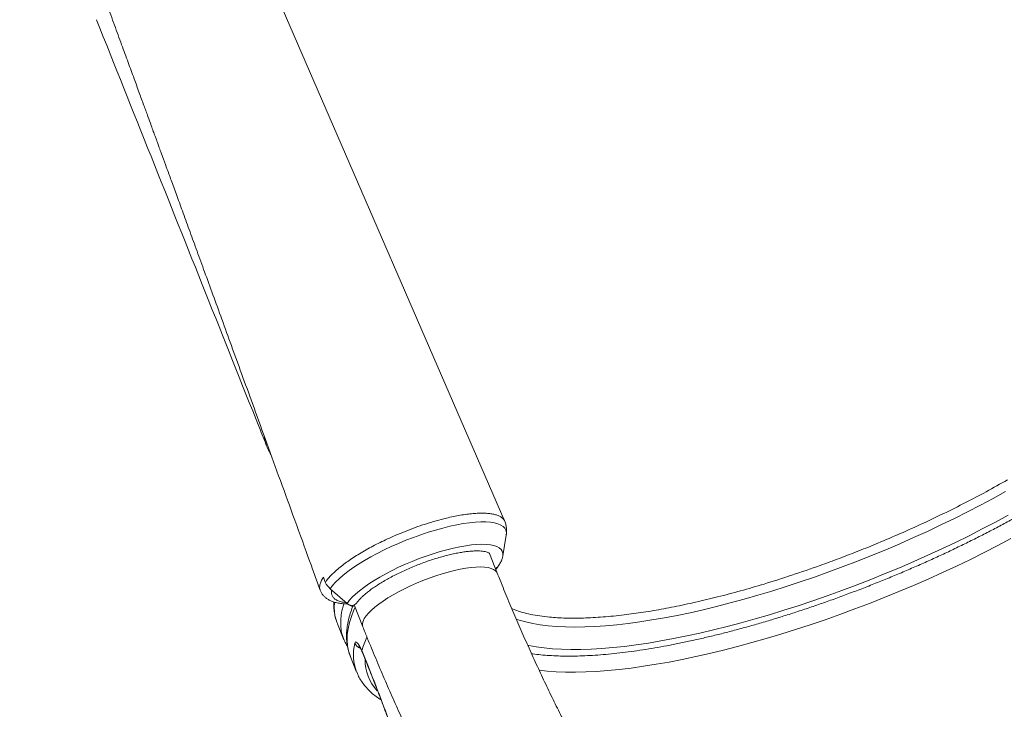
# Model space of a CAD drawing. Units: millimetres. Extents: x -10810 to 26935, y -3216 to 9309.
# Drawn here: x 25959 to 26503, y -91 to 290 of the extents above; entities that cross this region are included whole.
import ezdxf

# ---------------------------------------------------------------- set-up
doc = ezdxf.new("R2010")
doc.units = ezdxf.units.MM

msp = doc.modelspace()

# ---------------------------------------------------------------- linework, layer by layer
at = {"color": 7, "linetype": 'Continuous', "lineweight": 15}
for p, q in [((26226.98, 12.62), (26034.76, 455.54)), ((26225.9, -6.5), (26227.77, 5.05)), ((26222.81, -16.03), (26218.44, -5.1)), ((26225.87, -6.66), (26225.9, -6.5)), ((26126.74, -18.23), (26127.77, -21.04)), ((26139.76, -32.72), (26130.45, -24.57)), ((26143.66, -33.56), (26148.51, -45.7)), ((26230.86, -35.61), (26232.59, -36.32)), ((26134.45, -43.9), (26137.99, -52.8)), ((26134.52, -43.8), (26134.55, -43.86)), ((26138.04, -52.78), (26137.96, -52.56)), ((26147.95, -58.76), (26148.49, -60.04)), ((26141.53, -61.72), (26145.09, -70.61)), ((26148.49, -60.04), (26151.55, -67.65))]:
    msp.add_line(p, q, dxfattribs=at)
at = {"color": 8, "linetype": 'Continuous', "lineweight": 15, "flags": 128}
for points in [[(26503.61, 29.03), (26496.79, 25.25), (26489.81, 21.52), (26482.68, 17.82), (26475.41, 14.18), (26468.02, 10.6), (26460.52, 7.07), (26452.92, 3.62), (26445.24, 0.24), (26437.49, -3.06), (26429.69, -6.27), (26421.84, -9.39), (26413.96, -12.41), (26406.07, -15.33), (26398.17, -18.14), (26390.29, -20.84), (26382.44, -23.42), (26374.62, -25.88), (26366.86, -28.21), (26359.17, -30.41), (26351.55, -32.48), (26344.03, -34.41), (26336.62, -36.19), (26329.33, -37.84), (26322.17, -39.33), (26315.16, -40.68), (26308.3, -41.87), (26301.61, -42.91), (26295.11, -43.79), (26288.8, -44.51), (26282.69, -45.07), (26276.8, -45.48), (26271.13, -45.72), (26265.7, -45.8), (26260.51, -45.72), (26255.58, -45.48), (26250.9, -45.08), (26246.5, -44.52), (26242.38, -43.8), (26238.54, -42.92), (26234.99, -41.88), (26233.05, -41.2)], [(26227.77, 5.05), (26227.84, 6.39), (26227.57, 7.65), (26226.95, 8.77), (26226, 9.75), (26224.71, 10.58), (26223.11, 11.25), (26221.19, 11.76), (26218.98, 12.11), (26216.48, 12.29), (26213.72, 12.3), (26210.71, 12.15), (26207.47, 11.82), (26204.03, 11.34), (26200.42, 10.69), (26196.65, 9.88), (26192.75, 8.93), (26188.75, 7.83), (26184.67, 6.59), (26180.56, 5.22), (26176.42, 3.74), (26172.3, 2.14), (26168.21, 0.45), (26164.2, -1.33), (26160.28, -3.18), (26156.48, -5.09), (26152.84, -7.05), (26149.37, -9.05), (26146.09, -11.06), (26143.04, -13.08), (26140.23, -15.1), (26137.69, -17.09), (26135.42, -19.05), (26133.45, -20.95), (26131.79, -22.8), (26130.45, -24.57)], [(26505.14, 15.97), (26498.08, 12.17), (26490.87, 8.4), (26483.52, 4.68), (26476.04, 1.02), (26468.44, -2.59), (26460.75, -6.12), (26452.96, -9.59), (26445.11, -12.97), (26437.19, -16.27), (26429.22, -19.48), (26421.22, -22.59), (26413.2, -25.6), (26405.17, -28.5), (26397.15, -31.29), (26389.14, -33.97), (26381.18, -36.53), (26373.26, -38.96), (26365.4, -41.26), (26357.61, -43.43), (26349.92, -45.46), (26342.32, -47.35), (26334.84, -49.1), (26327.49, -50.7), (26320.27, -52.15), (26313.21, -53.45), (26306.31, -54.6), (26299.58, -55.59), (26293.05, -56.42), (26286.71, -57.09), (26280.57, -57.61), (26274.66, -57.96), (26268.98, -58.15), (26263.54, -58.18), (26258.34, -58.05), (26253.4, -57.75), (26248.73, -57.3), (26244.33, -56.68), (26240.22, -55.9), (26239.49, -55.74)], [(26245.88, -69.65), (26250.35, -70.14), (26255.31, -70.49), (26260.53, -70.68), (26266.01, -70.7), (26271.73, -70.56), (26277.68, -70.26), (26283.86, -69.8), (26290.25, -69.17), (26296.85, -68.39), (26303.64, -67.44), (26310.61, -66.34), (26317.75, -65.08), (26325.05, -63.66), (26332.49, -62.1), (26340.07, -60.38), (26347.77, -58.52), (26355.57, -56.52), (26363.48, -54.37), (26371.46, -52.09), (26379.52, -49.68), (26387.62, -47.14), (26395.77, -44.48), (26403.95, -41.69), (26412.15, -38.79), (26420.34, -35.79), (26428.52, -32.67), (26436.68, -29.46), (26444.8, -26.15), (26452.86, -22.75), (26460.86, -19.27), (26468.78, -15.71), (26476.6, -12.08), (26484.32, -8.38), (26491.92, -4.62), (26499.39, -0.81), (26506.71, 3.05)], [(26225.9, -6.5), (26225.92, -6.32), (26225.93, -5.05), (26225.59, -3.91), (26224.92, -2.9), (26223.92, -2.04), (26222.59, -1.33), (26220.95, -0.77), (26219.01, -0.37), (26216.79, -0.14), (26214.3, -0.07), (26211.55, -0.17), (26208.58, -0.43), (26205.41, -0.86), (26202.05, -1.44), (26198.54, -2.18), (26194.9, -3.07), (26191.16, -4.1), (26187.35, -5.27), (26183.5, -6.56), (26179.63, -7.97), (26175.79, -9.48), (26171.99, -11.09), (26168.27, -12.78), (26164.65, -14.53), (26161.17, -16.34), (26157.85, -18.19), (26154.71, -20.07), (26151.78, -21.95), (26149.09, -23.84), (26146.65, -25.71), (26144.48, -27.54), (26142.6, -29.33), (26141.02, -31.06), (26139.76, -32.72)], [(26148.51, -45.7), (26148.31, -44.95), (26148.31, -43.79), (26148.64, -42.51), (26149.31, -41.13), (26150.3, -39.66), (26151.6, -38.11), (26153.21, -36.49), (26155.11, -34.83), (26157.28, -33.13), (26159.7, -31.4), (26162.36, -29.68), (26165.22, -27.96), (26168.27, -26.27), (26171.47, -24.63), (26174.8, -23.03), (26178.22, -21.51), (26181.71, -20.07), (26185.24, -18.73), (26188.77, -17.49), (26192.27, -16.38), (26195.72, -15.39), (26199.07, -14.54), (26202.3, -13.84), (26205.39, -13.29), (26208.3, -12.9), (26211.01, -12.66), (26213.49, -12.59), (26215.72, -12.69), (26217.68, -12.94), (26219.36, -13.35), (26220.74, -13.93), (26221.8, -14.65), (26222.55, -15.51), (26222.81, -16.03)], [(26144.21, -34.92), (26143.59, -36.28), (26142.17, -39.86), (26141.08, -43.33), (26140.32, -46.7), (26139.9, -49.94), (26139.81, -53.07), (26140.05, -56.08), (26140.63, -58.97), (26141.53, -61.72)], [(26148.03, -59.28), (26148.01, -59.23), (26147.95, -58.76)], [(26148.5, -60.38), (26148.49, -60.37), (26148.49, -60.04)], [(26151.56, -68), (26151.55, -67.99), (26151.55, -67.65)]]:
    msp.add_lwpolyline(points, dxfattribs=at)
at = {"color": 7, "linetype": 'Continuous', "lineweight": 15, "flags": 128}
msp.add_lwpolyline([(26227.76, 4.98), (26227.77, 5.01), (26227.77, 5.05)], dxfattribs=at)
at = {"color": 8, "linetype": 'Continuous', "lineweight": 15}
for centre, radius, start, end in [((26220.9, -10.29), 3.06, 284.9999, 323.7569), ((26143.45, -29), 5.35, 229.8615, 265.3378), ((26200.25, -74.61), 54.65, 154.8448, 163.1358), ((26170.68, -60.94), 27.36, 166.606, 200.7014), ((26148.73, -52.68), 5.05, 202.4671, 250.9904), ((26173.96, -64.23), 24.17, 178.6756, 223.7861)]:
    msp.add_arc(centre, radius, start, end, dxfattribs=at)
at = {"color": 7, "linetype": 'Continuous', "lineweight": 15}
for centre, radius, start, end in [((26137.56, -16.39), 10.84, 205.387, 228.9876), ((26142.33, -30.18), 3.62, 224.597, 321.8057)]:
    msp.add_arc(centre, radius, start, end, dxfattribs=at)
for points, knots in [([(26684.17, 132.66), (26682.1, 137.39), (26677.69, 147.47), (26671.07, 162.59), (26664.47, 177.69), (26658.29, 191.81), (26652.55, 204.95), (26647.23, 217.11), (26642.35, 228.28), (26637.9, 238.48), (26633.88, 247.69), (26630.28, 255.92), (26627.12, 263.17), (26624.39, 269.44), (26622.08, 274.72), (26620.25, 278.9), (26618.84, 282.16), (26617.75, 284.65), (26616.87, 286.66), (26616.13, 288.36), (26615.4, 290.04), (26614.52, 292.05), (26613.31, 294.83), (26611.71, 298.5), (26609.67, 303.18), (26607.27, 308.69), (26604.5, 315.05), (26601.3, 322.39), (26597.69, 330.68), (26593.72, 339.82), (26589.47, 349.58), (26584.99, 359.87), (26580.28, 370.71), (26575.02, 382.82), (26569.19, 396.27), (26562.74, 411.14), (26555.97, 426.76), (26548.4, 444.26), (26539.98, 463.74), (26530.67, 485.32), (26520.91, 507.97), (26510.71, 531.72), (26500.78, 554.9), (26494.26, 570.17), (26491.28, 577.15)], [0, 0, 0, 0, 0.031945, 0.06814, 0.102125, 0.133899, 0.163461, 0.190814, 0.215955, 0.238885, 0.259605, 0.278114, 0.294412, 0.308499, 0.320375, 0.330041, 0.336748, 0.342316, 0.346847, 0.350339, 0.353795, 0.358194, 0.363912, 0.372516, 0.383021, 0.395426, 0.409733, 0.42594, 0.444913, 0.465629, 0.487578, 0.510753, 0.535154, 0.560783, 0.592563, 0.626048, 0.661236, 0.698129, 0.74427, 0.792825, 0.843795, 0.897178, 0.952975, 1, 1, 1, 1]), ([(25958.86, 428.94), (25961.3, 422.34), (25966.41, 408.53), (25974.06, 387.78), (25981.72, 367), (25989.05, 347.1), (25996.04, 328.08), (26002.03, 311.78), (26007.06, 298.06), (26011.19, 286.8), (26015.09, 276.16), (26018.69, 266.32), (26021.94, 257.45), (26024.83, 249.55), (26027.37, 242.62), (26029.57, 236.59), (26031.32, 231.81), (26032.65, 228.18), (26033.6, 225.57), (26034.36, 223.49), (26035.05, 221.61), (26035.86, 219.38), (26036.98, 216.32), (26038.53, 212.07), (26040.54, 206.56), (26043.04, 199.74), (26045.97, 191.7), (26049.34, 182.46), (26053.02, 172.38), (26056.97, 161.54), (26061.18, 150), (26065.75, 137.46), (26070.68, 123.93), (26075.97, 109.4), (26081.61, 93.87), (26087.84, 76.75), (26094.67, 57.96), (26102.13, 37.43), (26110.01, 15.7), (26117.66, -5.37), (26122.68, -19.2), (26124.92, -25.39)], [0, 0, 0, 0, 0.043697, 0.09151, 0.137366, 0.181267, 0.223211, 0.263198, 0.28897, 0.313859, 0.337549, 0.35922, 0.378828, 0.396079, 0.411342, 0.424615, 0.435899, 0.442852, 0.44862, 0.45315, 0.456531, 0.461078, 0.467816, 0.476746, 0.4891, 0.504106, 0.521764, 0.542073, 0.565035, 0.58821, 0.613576, 0.641135, 0.670885, 0.702826, 0.736959, 0.773284, 0.815773, 0.860914, 0.908707, 0.959153, 1, 1, 1, 1]), ([(26001.29, 289.65), (26021.4, 239.37), (26051.45, 164.24), (26082.81, 85.65), (26094.09, 57.37), (26095.46, 53.93)], [0, 0, 0, 0, 0.639964, 0.956184, 1, 1, 1, 1]), ([(26241.71, -60.43), (26241.94, -60.46), (26243.58, -60.74), (26246.87, -61.11), (26251.57, -61.51), (26256.52, -61.75), (26261.68, -61.85), (26267.05, -61.79), (26272.62, -61.58), (26278.38, -61.23), (26284.33, -60.73), (26290.46, -60.08), (26296.75, -59.3), (26303.21, -58.36), (26309.82, -57.29), (26316.57, -56.09), (26323.45, -54.74), (26330.46, -53.26), (26337.59, -51.65), (26344.81, -49.91), (26352.13, -48.05), (26359.53, -46.05), (26367.01, -43.94), (26374.54, -41.71), (26382.13, -39.37), (26389.76, -36.91), (26397.41, -34.35), (26405.08, -31.69), (26412.76, -28.92), (26420.43, -26.06), (26428.09, -23.11), (26435.71, -20.07), (26443.3, -16.94), (26450.84, -13.74), (26458.32, -10.47), (26465.73, -7.13), (26473.05, -3.72), (26480.28, -0.25), (26487.41, 3.26), (26494.42, 6.83), (26501.31, 10.44), (26508.06, 14.09), (26514.67, 17.78), (26521.12, 21.49), (26527.41, 25.22), (26533.53, 28.97), (26539.47, 32.74), (26545.22, 36.51), (26550.77, 40.28), (26556.11, 44.05), (26561.24, 47.81), (26566.15, 51.56), (26570.83, 55.3), (26575.27, 59.01), (26579.48, 62.69), (26583.44, 66.34), (26587.14, 69.96), (26590.59, 73.54), (26593.77, 77.08), (26596.69, 80.57), (26599.28, 83.96), (26600.99, 86.42), (26601.84, 87.73), (26602, 87.98)], [0, 0, 0, 0, 0.002752, 0.019828, 0.036876, 0.053894, 0.070884, 0.087846, 0.104785, 0.121702, 0.138599, 0.15548, 0.172346, 0.189198, 0.206039, 0.222871, 0.239693, 0.256508, 0.273315, 0.290117, 0.306914, 0.323706, 0.340495, 0.357279, 0.374062, 0.390841, 0.407619, 0.424395, 0.441169, 0.457943, 0.474716, 0.491489, 0.508261, 0.525034, 0.541808, 0.558582, 0.575357, 0.592134, 0.608913, 0.625694, 0.642478, 0.659265, 0.676055, 0.69285, 0.70965, 0.726454, 0.743266, 0.760084, 0.77691, 0.793746, 0.810592, 0.82745, 0.844321, 0.861208, 0.878113, 0.895037, 0.911984, 0.928956, 0.945956, 0.962987, 0.980048, 0.996254, 1, 1, 1, 1]), ([(26095.49, 53.95), (26095.56, 53.75), (26095.97, 52.61), (26096.71, 51.14), (26097.49, 49.92), (26097.72, 49.55)], [0, 0, 0, 0, 0.128134, 0.734644, 1, 1, 1, 1]), ([(26232.59, -36.32), (26233.93, -36.78), (26236.62, -37.71), (26241.23, -38.81), (26246.23, -39.67), (26252.59, -40.43), (26260.53, -40.9), (26270.39, -40.87), (26281.16, -40.29), (26290.6, -39.36), (26299.92, -38.14), (26309.08, -36.74), (26320.53, -34.64), (26332.37, -32.1), (26344.64, -29.18), (26357.27, -25.82), (26370.97, -21.83), (26385.65, -17.19), (26399.59, -12.38), (26411.91, -7.85), (26422.58, -3.74), (26433.81, 0.82), (26445.57, 5.84), (26457.77, 11.32), (26469.81, 17.04), (26481.61, 22.94), (26493.38, 29.09), (26500.9, 33.34), (26504.76, 35.53)], [0, 0, 0, 0, 0.0295532, 0.0591065, 0.0889701, 0.1188337, 0.1637058, 0.208578, 0.2545636, 0.3005493, 0.3206404, 0.3608407, 0.4012343, 0.4415312, 0.4818281, 0.5229246, 0.5640211, 0.6123982, 0.6607752, 0.6939603, 0.7271724, 0.7603574, 0.7994813, 0.8386943, 0.8779073, 0.9178556, 0.957804, 1, 1, 1, 1]), ([(26127.77, -21.04), (26128.05, -20.64), (26128.76, -19.63), (26130.2, -17.94), (26132.18, -15.9), (26134.56, -13.77), (26137.25, -11.62), (26140.16, -9.47), (26143.26, -7.37), (26146.65, -5.26), (26150.25, -3.14), (26154.04, -1.07), (26158.01, 0.94), (26162.15, 2.93), (26165.9, 4.62), (26170.08, 6.37), (26174.69, 8.2), (26179.38, 9.89), (26184.18, 11.47), (26189.05, 12.96), (26194.19, 14.29), (26198.62, 15.27), (26202.38, 16), (26206, 16.55), (26209.41, 16.91), (26212.55, 17.13), (26215.44, 17.15), (26218.09, 16.97), (26220.42, 16.65), (26222.42, 16.15), (26224.11, 15.45), (26225.46, 14.62), (26226.44, 13.68), (26226.8, 12.94), (26226.96, 12.61)], [0, 0, 0, 0, 0.02022, 0.051141, 0.082284, 0.115037, 0.148056, 0.178371, 0.208896, 0.240084, 0.271501, 0.302244, 0.333207, 0.364862, 0.396757, 0.416613, 0.456369, 0.496603, 0.517877, 0.560479, 0.603671, 0.634008, 0.664555, 0.695766, 0.727206, 0.757558, 0.78812, 0.819348, 0.850805, 0.881153, 0.911713, 0.942937, 0.974391, 1, 1, 1, 1]), ([(26227.72, 4.9), (26227.79, 5.31), (26227.98, 6.35), (26228, 8.1), (26227.75, 10.12), (26227.42, 11.59), (26227.08, 12.34), (26227.04, 12.43)], [0, 0, 0, 0, 0.170231, 0.43152, 0.686026, 0.960072, 1, 1, 1, 1]), ([(26145.18, -32.41), (26145.32, -32.21), (26145.71, -31.66), (26146.56, -30.64), (26147.8, -29.34), (26149.32, -27.95), (26151.1, -26.47), (26153.14, -24.93), (26155.42, -23.34), (26157.91, -21.74), (26160.61, -20.12), (26163.47, -18.52), (26166.5, -16.94), (26169.64, -15.4), (26172.89, -13.9), (26176.22, -12.48), (26179.59, -11.13), (26182.99, -9.86), (26186.37, -8.7), (26189.73, -7.64), (26193.02, -6.69), (26196.23, -5.87), (26199.32, -5.17), (26202.27, -4.6), (26205.04, -4.17), (26207.63, -3.88), (26209.99, -3.72), (26212.1, -3.69), (26213.94, -3.77), (26215.48, -3.97), (26216.7, -4.24), (26217.6, -4.55), (26218.16, -4.84), (26218.42, -5.07), (26218.44, -5.09), (26218.44, -5.1)], [0, 0, 0, 0, 0.0164212, 0.0452404, 0.0745662, 0.1044915, 0.1349143, 0.1657336, 0.1968615, 0.2282266, 0.2597725, 0.2914555, 0.3232414, 0.3551031, 0.3870186, 0.4189696, 0.45094, 0.4829151, 0.514876, 0.5468077, 0.5786936, 0.6105144, 0.6422472, 0.6738633, 0.7053263, 0.7365896, 0.7675932, 0.7982609, 0.8284989, 0.8582014, 0.887271, 0.9156733, 0.9435584, 0.9714207, 1, 1, 1, 1]), ([(26223.37, -12.1), (26223.59, -11.79), (26224.25, -10.84), (26225.04, -9.35), (26225.63, -7.88), (26225.77, -7.03), (26225.82, -6.75)], [0, 0, 0, 0, 0.182732, 0.549096, 0.854489, 1, 1, 1, 1]), ([(26222.02, -14.07), (26222.13, -13.9), (26222.54, -13.26), (26223.02, -12.6), (26223.37, -12.1)], [0, 0, 0, 0, 0.254261, 1, 1, 1, 1]), ([(26332.28, -211.82), (26331.4, -210.75), (26328.89, -207.71), (26324.72, -202.49), (26319.79, -196.07), (26314.83, -189.38), (26309.87, -182.44), (26304.9, -175.25), (26299.93, -167.8), (26294.96, -160.12), (26290, -152.2), (26285.06, -144.04), (26280.14, -135.66), (26275.24, -127.06), (26270.38, -118.25), (26265.55, -109.23), (26260.76, -100.01), (26256.01, -90.6), (26251.31, -81), (26246.66, -71.22), (26242.07, -61.27), (26237.54, -51.16), (26233.07, -40.89), (26228.67, -30.47), (26225.26, -22.16), (26223.32, -17.32), (26222.81, -16.03)], [0, 0, 0, 0, 0.023042, 0.065884, 0.108812, 0.151848, 0.194989, 0.238229, 0.281562, 0.324985, 0.368492, 0.412079, 0.455739, 0.49947, 0.543266, 0.587123, 0.631037, 0.675005, 0.719022, 0.763085, 0.807191, 0.851337, 0.895519, 0.939734, 0.983981, 1, 1, 1, 1]), ([(26124.94, -25.41), (26125.15, -25.92), (26125.58, -26.94), (26126.57, -28.29), (26127.76, -29.46), (26129.16, -30.46), (26130.8, -31.31), (26132.72, -32.01), (26134.93, -32.55), (26137.43, -32.89), (26139.23, -33.03), (26140.18, -33.03), (26140.2, -33.03)], [0, 0, 0, 0, 0.090757, 0.183648, 0.27693, 0.376433, 0.483528, 0.600847, 0.728763, 0.863875, 0.997565, 1, 1, 1, 1]), ([(26132.45, -31.87), (26132.43, -32.35), (26132.35, -33.9), (26132.55, -36.45), (26133.05, -39.49), (26133.69, -41.95), (26134.26, -43.35), (26134.46, -43.82)], [0, 0, 0, 0, 0.112922, 0.370225, 0.623221, 0.872946, 1, 1, 1, 1]), ([(26143.3, -33.66), (26143.16, -33.99), (26142.46, -35.55), (26141.52, -38.28), (26140.51, -41.85), (26139.83, -45.32), (26139.48, -48.7), (26139.45, -51.97), (26139.72, -55.11), (26140.33, -58.12), (26140.97, -60.37), (26141.5, -61.57), (26141.63, -61.86)], [0, 0, 0, 0, 0.032121, 0.153623, 0.274336, 0.39386, 0.511801, 0.627872, 0.741989, 0.854321, 0.965284, 1, 1, 1, 1]), ([(26148.51, -45.7), (26149.32, -47.7), (26151.65, -53.52), (26155.58, -63.05), (26160.33, -74.25), (26165.17, -85.32), (26170.09, -96.24), (26175.09, -107.03), (26180.17, -117.66), (26185.33, -128.13), (26190.56, -138.45), (26195.86, -148.59), (26201.24, -158.56), (26206.68, -168.35), (26212.19, -177.96), (26217.76, -187.38), (26223.4, -196.6), (26229.1, -205.63), (26234.85, -214.45), (26240.67, -223.05), (26246.54, -231.45), (26252.47, -239.63), (26258.45, -247.57), (26264.53, -255.38), (26268.65, -260.39), (26270.74, -262.94)], [0, 0, 0, 0, 0.023089, 0.066956, 0.110844, 0.15476, 0.198707, 0.242686, 0.286702, 0.330756, 0.374853, 0.418995, 0.463186, 0.50743, 0.551731, 0.596092, 0.640518, 0.685013, 0.729582, 0.774229, 0.818959, 0.863777, 0.908686, 0.95369, 1, 1, 1, 1]), ([(26138.02, -52.52), (26138.25, -53.1), (26138.82, -54.59), (26139.63, -55.98), (26140.12, -56.82)], [0, 0, 0, 0, 0.393912, 1, 1, 1, 1]), ([(26144.06, -54.61), (26144.19, -54.32), (26144.43, -53.75), (26145.32, -54.26), (26146.46, -55.75), (26147.39, -57.5), (26147.88, -58.59), (26147.95, -58.76)], [0, 0, 0, 0, 0.241891, 0.482918, 0.722091, 0.957565, 1, 1, 1, 1]), ([(26146.48, -56.42), (26146.47, -56.41), (26146.47, -56.41), (26146.64, -56.62), (26146.92, -57.06), (26147.32, -57.79), (26147.71, -58.54), (26147.95, -59.1), (26148.03, -59.28)], [0, 0, 0, 0, 0.087958, 0.24918, 0.440682, 0.661131, 0.890061, 1, 1, 1, 1]), ([(26148.03, -59.27), (26148.08, -59.38), (26148.23, -59.72), (26148.39, -60.12), (26148.49, -60.39)], [0, 0, 0, 0, 0.2987873, 1, 1, 1, 1]), ([(26148.5, -60.38), (26149.21, -62.16), (26150.22, -64.7), (26151.26, -67.23), (26151.57, -67.99)], [0, 0, 0, 0, 0.699993, 1, 1, 1, 1]), ([(26145.11, -70.57), (26145.34, -71.16), (26145.94, -72.69), (26147.24, -74.99), (26148.95, -77.49), (26150.96, -79.85), (26153.25, -82.08), (26155.77, -84.16), (26157.66, -85.4), (26158.59, -86.02)], [0, 0, 0, 0, 0.096154, 0.244591, 0.393429, 0.543536, 0.695608, 0.850077, 1, 1, 1, 1]), ([(26151.55, -67.65), (26153.13, -71.63), (26156.31, -79.61), (26161.01, -92.09), (26165.68, -104.9), (26168.76, -113.55), (26170.31, -117.9)], [0, 0, 0, 0, 0.245043, 0.492001, 0.744971, 1, 1, 1, 1]), ([(26151.55, -68), (26151.56, -68.01), (26152.39, -70.07), (26154.05, -74.26), (26156.51, -80.56), (26158.95, -86.94), (26161.35, -93.37), (26163.72, -99.83), (26166.08, -106.34), (26168.23, -112.37), (26169.6, -116.22), (26170.2, -117.88)], [0, 0, 0, 0, 0.001049, 0.129618, 0.258728, 0.387751, 0.51601, 0.643876, 0.77238, 0.901662, 1, 1, 1, 1])]:
    msp.add_open_spline(points, degree=3, knots=knots, dxfattribs=at)
at = {"color": 8, "linetype": 'Continuous', "lineweight": 15}
for points, knots in [([(26095.5, 53.94), (26095.26, 54.52), (26094.47, 56.47), (26094.14, 58.61), (26093.91, 60.11)], [0, 0, 0, 0, 0.294932, 1, 1, 1, 1]), ([(26124.93, -25.38), (26124.92, -25.35), (26124.69, -24.92), (26124.6, -23.96), (26124.71, -22.37), (26125.37, -20.47), (26126.22, -18.99), (26126.74, -18.23), (26126.74, -18.23)], [0, 0, 0, 0, 0.018454, 0.235561, 0.452665, 0.724688, 0.999883, 1, 1, 1, 1]), ([(26131.31, -25.33), (26131.3, -25.38), (26131.05, -26.08), (26131.12, -27.24), (26131.57, -28.77), (26132.65, -30.05), (26134.28, -31.09), (26136.51, -31.82), (26138.18, -32.22), (26139.25, -32.28), (26139.26, -32.28)], [0, 0, 0, 0, 0.012982, 0.17711, 0.341763, 0.505892, 0.670022, 0.834674, 0.998802, 1, 1, 1, 1]), ([(26132.9, -32.01), (26132.85, -32.34), (26132.56, -34.37), (26132.86, -37.81), (26133.43, -41.43), (26134.3, -43.3), (26134.52, -43.8)], [0, 0, 0, 0, 0.07539, 0.466715, 0.857738, 1, 1, 1, 1]), ([(26137.96, -52.56), (26137.68, -51.84), (26136.98, -50.02), (26136.41, -46.9), (26136.19, -43.45), (26136.44, -39.72), (26136.98, -36.3), (26137.76, -33.84), (26138.05, -32.9)], [0, 0, 0, 0, 0.12624, 0.317193, 0.508499, 0.664738, 0.87255, 1, 1, 1, 1])]:
    msp.add_open_spline(points, degree=3, knots=knots, dxfattribs=at)

doc.saveas('drawing.dxf')
